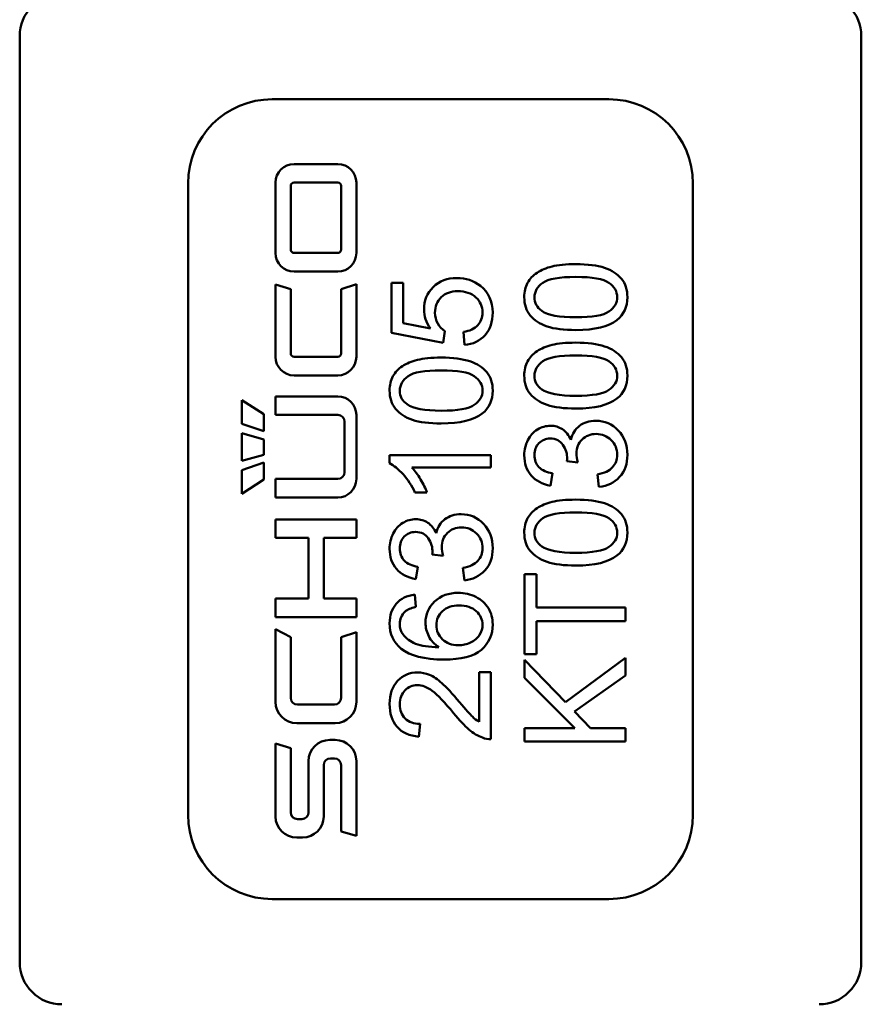
# Model space of a CAD drawing. Units: millimetres. Extents: x 2450 to 23610, y -352 to 2500.
# Drawn here: x 2946 to 2951, y 71 to 77 of the extents above; entities that cross this region are included whole.
import ezdxf

# ---------------------------------------------------------------- set-up
doc = ezdxf.new("R2010")
doc.units = ezdxf.units.MM
doc.layers.add('S13_Zubehör_Kontur', color=32, linetype='Continuous', lineweight=50)
doc.layers.add('S23_Konstruktion_025', color=5, linetype='Continuous', lineweight=25)

# ---------------------------------------------------------------- blocks, each defined once
blk = doc.blocks.new('263105_s')
at = {"layer": 'S13_Zubehör_Kontur'}
for p, q in [((-4.999999999999773, 0.500000000001819), (-4.999999999999773, 11.50000000000091)), ((5.000000000000227, 0.500000000001819), (5.000000000000227, 11.50000000000091)), ((1.999999999999318, 10.74999999999818), (-2.000000000000227, 10.74999999999818)), ((-1.220000000000482, 9.980000000000473), (-1.740000000000919, 9.980000000000473)), ((-3.000000000000682, 9.74999999999909), (-3.000000000000682, 2.249999999999091)), ((-1.960000000000264, 9.760000000001128), (-1.960000000000264, 8.924000000001797)), ((-1.779999999999973, 8.964000000000851), (-1.779999999999973, 9.720000000002074)), ((-1.740000000000919, 9.760000000001128), (-1.220000000000482, 9.760000000001128)), ((-1.180000000000518, 9.720000000002074), (-1.180000000000518, 8.964000000000851)), ((-1.000000000000227, 8.924000000001797), (-1.000000000000227, 9.760000000001128)), ((2.999999999999773, 2.249999999999091), (2.999999999999773, 9.74999999999909)), ((-1.220000000000482, 8.924000000001797), (-1.740000000000919, 8.924000000001797)), ((-1.740000000000919, 8.703999999997905), (-1.220000000000482, 8.703999999997905)), ((-1.779999999999973, 8.494000000000597), (-1.960000000000264, 8.550000000000182)), ((-1.960000000000264, 8.550000000000182), (-1.960000000000264, 7.690000000002328)), ((-1.000000000000227, 8.553999999999178), (-1.180000000000518, 8.494000000000597)), ((-1.000000000000227, 7.690000000002328), (-1.000000000000227, 8.553999999999178)), ((-0.4428376436237613, 8.570395469664618), (-0.5836289405826847, 8.570395469664618)), ((-0.5836289405826847, 8.570395469664618), (-0.5836289405826847, 7.973669624329887)), ((-0.4428376436237613, 8.091541481016975), (-0.4428376436237613, 8.570395469664618)), ((-1.779999999999973, 7.730000000001382), (-1.779999999999973, 8.494000000000597)), ((-1.180000000000518, 8.494000000000597), (-1.180000000000518, 7.730000000001382)), ((-0.1203274011616031, 8.026876068115598), (-0.4428376436237613, 8.091541481016975)), ((-0.5836289405826847, 7.973669624329887), (0.03274215459782681, 7.857435131072634)), ((0.03274215459782681, 7.857435131072634), (0.050750327110336, 7.995771026612601)), ((0.2725784540177756, 7.985947990418936), (0.2856753230096274, 7.831241607664197)), ((-1.220000000000482, 7.690000000002328), (-1.740000000000919, 7.690000000002328)), ((-1.740000000000919, 7.469999999998436), (-1.220000000000482, 7.469999999998436)), ((-2.3599999999999, 7.175000000002001), (-2.3599999999999, 6.894999999999527)), ((-2.100000000000136, 7.008333333333212), (-2.3599999999999, 7.175000000002001)), ((-1.220000000000482, 7.220000000002074), (-1.960000000000264, 7.220000000002074)), ((-1.960000000000264, 7.220000000002074), (-1.960000000000264, 6.999999999998181)), ((-2.100000000000136, 6.808333333333394), (-2.100000000000136, 7.008333333333212)), ((-1.960000000000264, 6.999999999998181), (-1.220000000000482, 6.999999999998181)), ((-1.1400000000001, 6.920000000000073), (-1.1400000000001, 6.320000000000618)), ((-1.000000000000227, 6.239999999997963), (-1.000000000000227, 6.999999999998181)), ((-2.3599999999999, 6.894999999999527), (-2.100000000000136, 6.808333333333394)), ((-2.100000000000136, 6.709000000000742), (-2.3599999999999, 6.784999999999854)), ((-2.3599999999999, 6.784999999999854), (-2.3599999999999, 6.455000000000837)), ((-2.100000000000136, 6.525000000001455), (-2.100000000000136, 6.709000000000742)), ((-2.3599999999999, 6.455000000000837), (-2.100000000000136, 6.525000000001455)), ((-2.100000000000136, 6.43500000000131), (-2.3599999999999, 6.345000000001164)), ((-2.100000000000136, 6.235000000001492), (-2.100000000000136, 6.43500000000131)), ((0.5999999999996817, 6.521555137633186), (-0.6049113750461856, 6.521555137633186)), ((-0.6049113750461856, 6.521555137633186), (-0.6049113750461856, 6.42660293578956)), ((0.5999999999996817, 6.374215602872937), (0.5999999999996817, 6.521555137633186)), ((1.504229187965166, 6.47557983398201), (1.502592110633714, 6.451841640473504)), ((1.502592110633714, 6.451841640473504), (1.631923615931328, 6.435470581054688)), ((-2.3599999999999, 6.345000000001164), (-2.3599999999999, 6.06499999999869)), ((-0.3388813018807468, 6.374215602872937), (0.5999999999996817, 6.374215602872937)), ((-2.3599999999999, 6.06499999999869), (-2.100000000000136, 6.235000000001492)), ((-1.220000000000482, 6.239999999997963), (-1.960000000000264, 6.239999999997963)), ((-1.960000000000264, 6.239999999997963), (-1.960000000000264, 6.019999999998618)), ((1.30613918304357, 6.159617900848389), (1.332332849502791, 6.306957721708386)), ((1.863574349879627, 6.292223739624205), (1.883219635486739, 6.14488391875966)), ((-1.960000000000264, 6.019999999998618), (-1.220000000000482, 6.019999999998618)), ((-0.3036834955216818, 6.07953624725269), (-0.1612551212313065, 6.07953624725269)), ((-1.000000000000227, 5.760000000000218), (-1.960000000000264, 5.760000000000218)), ((-1.960000000000264, 5.760000000000218), (-1.960000000000264, 5.540000000000873)), ((-1.000000000000227, 5.540000000000873), (-1.000000000000227, 5.760000000000218)), ((-1.960000000000264, 5.540000000000873), (-1.568000000000893, 5.540000000000873)), ((-1.568000000000893, 5.540000000000873), (-1.568000000000893, 4.819999999999709)), ((-1.388000000000602, 4.819999999999709), (-1.388000000000602, 5.540000000000873)), ((-1.388000000000602, 5.540000000000873), (-1.000000000000227, 5.540000000000873)), ((-0.09577081203474336, 5.365757226945789), (-0.09740788936710487, 5.342019033432734)), ((-0.09740788936710487, 5.342019033432734), (0.03192361593187343, 5.325647974013918)), ((-0.2938608169563395, 5.04979529380762), (-0.2676671504980277, 5.197135114667617)), ((0.2635743498797183, 5.182401132583436), (0.2832196354859207, 5.035061454773313)), ((1.141609835624649, 5.108594799039565), (1.000000000000227, 5.108594799039565)), ((1.000000000000227, 5.108594799039565), (1.000000000000227, 4.157435202600936)), ((1.141609835624649, 4.711596250535877), (1.141609835624649, 5.108594799039565)), ((-1.568000000000893, 4.819999999999709), (-1.960000000000264, 4.819999999999709)), ((-1.960000000000264, 4.819999999999709), (-1.960000000000264, 4.600000000000364)), ((-1.000000000000227, 4.819999999999709), (-1.388000000000602, 4.819999999999709)), ((-1.000000000000227, 4.600000000000364), (-1.000000000000227, 4.819999999999709)), ((-0.2946794271472299, 4.719918203354609), (-0.3061391830440243, 4.866439342499689)), ((2.199999999999136, 4.711596250535877), (1.141609835624649, 4.711596250535877)), ((2.199999999999136, 4.552796745301748), (2.199999999999136, 4.711596250535877)), ((-1.960000000000264, 4.600000000000364), (-1.000000000000227, 4.600000000000364)), ((-1.779999999999973, 4.360000000001492), (-1.960000000000264, 4.456000000000131)), ((-1.960000000000264, 4.456000000000131), (-1.960000000000264, 3.591999999998734)), ((1.141609835624649, 4.157435202600936), (1.141609835624649, 4.552796745301748)), ((1.141609835624649, 4.552796745301748), (2.199999999999136, 4.552796745301748)), ((-1.779999999999973, 3.640000000000327), (-1.779999999999973, 4.360000000001492)), ((-1.000000000000227, 4.420000000000073), (-1.180000000000518, 4.360000000001492)), ((-1.180000000000518, 4.360000000001492), (-1.180000000000518, 3.640000000000327)), ((-1.000000000000227, 3.591999999998734), (-1.000000000000227, 4.420000000000073)), ((1.000000000000227, 4.157435202600936), (1.141609835624649, 4.157435202600936)), ((2.199999999999136, 4.114870405196598), (1.486220979691325, 3.589358782769523)), ((2.199999999999136, 3.90532057285327), (2.199999999999136, 4.114870405196598)), ((1.486220979691325, 3.589358782769523), (1.000000000000227, 4.092769432068053)), ((1.000000000000227, 4.092769432068053), (1.000000000000227, 3.87748975753766)), ((0.4583901733155926, 3.943929028509956), (0.4583901733155926, 3.355388820173175)), ((0.5999999999996817, 3.943929028509956), (0.4583901733155926, 3.943929028509956)), ((0.5999999999996817, 3.150750340519153), (0.5999999999996817, 3.943929028509956)), ((1.000000000000227, 3.87748975753766), (1.595088696479934, 3.281582540275849)), ((1.592633008956682, 3.47803548574575), (2.199999999999136, 3.90532057285327)), ((-1.2600000000009, 3.560000000002219), (-1.7000000000005, 3.560000000002219)), ((1.784174633026169, 3.281582540275849), (1.592633008956682, 3.47803548574575)), ((-1.707999999999856, 3.339999999998327), (-1.252000000000635, 3.339999999998327)), ((-0.2578444719313211, 3.17858116924981), (-0.2422919511798227, 3.330013638733362)), ((1.595088696479934, 3.281582540275849), (0.9999999999993179, 3.281582540275849)), ((0.9999999999993179, 3.281582540275849), (0.9999999999993179, 3.122783079743385)), ((2.199999999999136, 3.281582540275849), (1.784174633026169, 3.281582540275849)), ((2.199999999999136, 3.122783079743385), (2.199999999999136, 3.281582540275849)), ((-1.960000000000264, 3.096000000000458), (-1.960000000000264, 2.231999999999061)), ((-1.779999999999973, 3.043999999999869), (-1.960000000000264, 3.096000000000458)), ((-1.779999999999973, 2.280000000000655), (-1.779999999999973, 3.043999999999869)), ((-1.252000000000635, 3.139999999998508), (-1.316000000000486, 3.139999999998508)), ((0.9999999999993179, 3.122783079743385), (2.199999999999136, 3.122783079743385)), ((-1.568000000000893, 2.887999999998101), (-1.568000000000893, 2.280000000000655)), ((-1.388000000000602, 2.231999999999061), (-1.388000000000602, 2.840000000001055)), ((-1.30800000000022, 2.919999999999163), (-1.2600000000009, 2.919999999999163)), ((-1.180000000000518, 2.840000000001055), (-1.180000000000518, 2.05199999999877)), ((-1.000000000000227, 1.999999999998181), (-1.000000000000227, 2.887999999998101)), ((-1.647999999999911, 2.199999999997999), (-1.7000000000005, 2.199999999997999)), ((-1.180000000000518, 2.05199999999877), (-1.000000000000227, 1.999999999998181)), ((-1.707999999999856, 1.979999999998654), (-1.639999999999645, 1.979999999998654)), ((-2.000000000000227, 1.25), (1.999999999999318, 1.25))]:
    blk.add_line(p, q, dxfattribs=at)
for centre, radius, start, end in [((-4.500000000000227, 11.50000000000091), 0.499999999999999, 89.99999394036448, 180), ((4.499999999999318, 11.50000000000091), 0.5000000000000013, 0, 90.00000605970067), ((-2.000000000000227, 9.74999999999909), 1, 90, 180), ((1.999999999999318, 9.74999999999909), 1.000000000000001, 0, 90), ((-1.740000000000919, 9.760000000001128), 0.2199999999999992, 90, 180), ((-1.220000000000482, 9.760000000001128), 0.2199999999999999, 0, 90), ((-1.740000000000919, 9.720000000002074), 0.0400000000000106, 90, 180), ((-1.220000000000482, 9.720000000002074), 0.04000000000000116, 0, 90), ((-1.740000000000919, 8.924000000001797), 0.2200000000000008, 180, 270), ((-1.740000000000919, 8.964000000000851), 0.04000000000001115, 180, 270), ((-1.220000000000482, 8.964000000000851), 0.04000000000000026, 270, 0), ((-1.220000000000482, 8.924000000001797), 0.2200000000000014, 270, 0), ((-1.740000000000919, 7.730000000001382), 0.04000000000000005, 180, 270), ((-1.220000000000482, 7.730000000001382), 0.04000000000000026, 270, 0), ((-1.740000000000919, 7.690000000002328), 0.2200000000000003, 180, 270), ((-1.220000000000482, 7.690000000002328), 0.2200000000000003, 270, 0), ((-1.220000000000482, 6.999999999998181), 0.2200000000000005, 0, 90), ((-1.220000000000482, 6.920000000000073), 0.08000000000000068, 0, 90), ((-1.220000000000482, 6.320000000000618), 0.08000000000000046, 270, 0), ((-1.220000000000482, 6.239999999997963), 0.2200000000000003, 270, 0), ((-1.7000000000005, 3.640000000000327), 0.0800000000000002, 180, 270), ((-1.2600000000009, 3.640000000000327), 0.0799999999999999, 270, 0), ((-1.707999999999856, 3.591999999998734), 0.2520000000000001, 180, 270), ((-1.252000000000635, 3.591999999998734), 0.252, 270, 0), ((-1.316000000000486, 2.887999999998101), 0.252, 90, 180), ((-1.252000000000635, 2.887999999998101), 0.2520000000000001, 0, 90), ((-1.30800000000022, 2.840000000001055), 0.07999999999999996, 90, 180), ((-1.2600000000009, 2.840000000001055), 0.07999999999999999, 0, 90), ((-2.000000000000227, 2.249999999999091), 1, 180, 270), ((-1.707999999999856, 2.231999999999061), 0.2519999999999999, 180, 270), ((-1.7000000000005, 2.280000000000655), 0.08000000000000024, 180, 270), ((-1.647999999999911, 2.280000000000655), 0.08000000000000024, 270, 0), ((-1.639999999999645, 2.231999999999061), 0.2519999999999999, 270, 0), ((1.999999999999318, 2.249999999999091), 0.9999999999999991, 270, 0), ((-4.500000000000227, 0.500000000001819), 0.5000000000000002, 180, 270.0000072407134), ((4.499999999999318, 0.500000000001819), 0.5, 269.999992818562, 0)]:
    blk.add_arc(centre, radius, start, end, dxfattribs=at)
for centre, major_axis, ratio, start_param, end_param in [((-7.122591358389627, 3.897171369863827), (-9.254760070779223, -4.712827054908184), 0.1425904989649097, 3.280797320863594, 3.414611407611139), ((26.28240020667704, -11.91098206234892), (-25.23938175893725, 20.5085222121179), 0.1130685131077316, 6.199547165019466, 6.245989643556122), ((60.76533620549094, -97.42612884415308), (60.77620990803938, -106.0027524390868), 0.05371185369549537, 3.110806932425036, 3.155993765776291), ((-2.941066984383042, 1.516999634628519), (-3.331767551615629, -7.067839765002425), 0.2317088330350173, 3.087053815604961, 3.25038921254435), ((12.75288599858982, 4.411779135108191), (-11.62535593416147, 4.050345769397791), 0.1218821296198503, 6.196049847085449, 6.325624497134665), ((9.960752084491787, 5.553533536204668), (-8.79021006620909, 2.961561321608946), 0.09881134688585548, 5.997900497212598, 6.210938114990024), ((-4.404733547122532, 6.379181467797025), (-6.450309920111923, -2.135586786972316), 0.1149563737236726, 3.227040027081057, 3.475787369731516), ((-0.9708277034940238, 7.478009702632335), (-3.061389664560049, -0.9794399320417676), 0.2365688522060513, 3.066052399960185, 3.319688774887406), ((10.08876072992985, 3.875269333517281), (-10.25361678446021, 4.531000739814764), 0.1754719185011143, 6.214801089708343, 6.360570856889238), ((67.50609689265161, -83.81956597628601), (-67.47332144524508, 92.24001825767202), 0.04505392520812597, 6.250240411452737, 6.289583882803246), ((-4.158027501490551, 2.190711887643374), (4.555319263702336, 6.224390980688539), 0.1827588878744805, 6.263036788794135, 6.416148245785039), ((-14.12283967201461, -0.1095221048526582), (-14.69132465009896, -8.535019707152323), 0.144923281631831, 3.057596927350705, 3.198176645022369), ((-4.804700971016018, 6.092488893978953), (-5.285789266924509, -2.218627626278034), 0.1980377373040235, 3.058662026137126, 3.232597110243209), ((4.352674308102223, 10.43305479636365), (-3.303326538106759, -2.228619754642573), 0.2697536641689289, 6.103163181183465, 6.308653442606131), ((28.79248181941534, 21.90528235514284), (-27.65645907482804, -13.59339934379264), 0.07536824570551919, 6.246158087317029, 6.325066439969545), ((-19.99088103810868, 16.16824070992243), (-22.07941811772915, 7.832826507553769), 0.0880985420584769, 3.078891471935126, 3.172835795260498), ((0.466328402454792, 8.341435196026396), (-0.5068306760414317, -0.2410380396070262), 0.6682847607364079, 5.975426925372254, 6.32724033674584), ((-2.578019434560929, 9.555218629894625), (-3.05647719500997, 1.436636071670399), 0.248987131664274, 3.066208400986309, 3.258093652062004), ((1.5026753854238, 10.21011816169084), (1.457213446769121, 2.210968538885429), 0.2886183897494747, 2.993087001347839, 3.149803146725931), ((-6.925769243932564, 13.58633076717615), (-7.379670173077494, 5.507512836101353), 0.1425784851011415, 3.001845566482945, 3.128329817384067), ((-7.12259132500435, 2.964838395110746), (-9.254760037404917, -4.712827037089474), 0.1425904992207588, 3.280797321129469, 3.414611408122317), ((26.52090477638126, -13.03756024226368), (-25.47787828021148, 20.70277548237637), 0.1125351507651556, 6.199941761269857, 6.246166554521558), ((24.89058587646036, -13.19014103528298), (-25.44756094786227, 20.67786455879314), 0.1126022474503215, 6.199891227256254, 6.246143689650714), ((-8.735555574425916, 2.780395611858694), (-9.267720426345152, -4.719785470057735), 0.1424920276199436, 3.280693576374292, 3.414412369381317), ((12.77215190798665, 3.472657897819772), (-11.64462148199269, 4.057135189176312), 0.1217810034894355, 6.196122860087151, 6.325590132947535), ((9.957737544551719, 4.622245002989075), (-8.787196069987994, 2.96051612971811), 0.09882856697959122, 5.997850720528348, 6.210925107555745), ((-4.403123553927117, 5.447402477671858), (-6.448700475124051, -2.135032046461448), 0.1149710379646077, 3.227051419012032, 3.475830074744695), ((-0.9721609568416625, 6.545228021878756), (-3.062722524971896, -0.9798899831092317), 0.2365169092029247, 3.066067107074517, 3.319647958063183), ((8.357737545114787, 4.44475524525933), (-8.787196070550092, 2.960516129909256), 0.09882856697625289, 5.997850720537688, 6.210925107558197), ((-6.003123557403569, 5.269912718878004), (-6.448700478602269, -2.135032047720646), 0.1149710379359125, 3.227051418988641, 3.475830074651298), ((11.17215190922821, 3.295168139858106), (-11.64462148323499, 4.057135189603586), 0.1217810034827695, 6.196122860091418, 6.325590132945131), ((-2.572160955431855, 6.367738264862965), (-3.062722523563176, -0.9798899825805958), 0.2365169092578761, 3.0660671070632, 3.319647958110949), ((4.352643986710746, 9.500709691957127), (-3.303296030872025, -2.228607810084009), 0.2697543401931101, 6.103162057130191, 6.308653350885195), ((28.77997487971584, 20.9665982493525), (-27.64395263118496, -13.58704698033657), 0.07538545158682645, 6.246150201267889, 6.325076433990848), ((-19.97634054630339, 15.23063014862691), (-22.06487796584161, 7.82754776819437), 0.08812753882254544, 3.078870246170523, 3.172845590849821), ((2.752674307540701, 9.323232046077464), (-3.303326537540312, -2.228619754452114), 0.2697536641815844, 6.103163181159918, 6.308653442599908), ((27.17997515092179, 20.78910862450903), (-27.64395290239328, -13.58704711302657), 0.07538545121678879, 6.246150201451194, 6.325076433787527), ((-21.57634046792396, 15.05314036279833), (-22.06487788746346, 7.82754773990053), 0.08812753897943125, 3.078870246057119, 3.172845590903379), ((4.461537984572033, 2.745941209460398), (2.796952238705025, -4.134581413574435), 0.2309906169963058, 2.986586388359489, 3.154613644565727), ((-0.9564918916146326, -0.1307724022162802), (-2.944217457580684, -7.034055342621144), 0.2111283418056482, 3.049178055975625, 3.229735068617084), ((9.116479797072543, -2.387302791552429), (8.005268789353076, -9.1846846165539), 0.1544910086032756, 3.114638372256524, 3.20452612834449), ((5.358165908399997, -16.38458353632268), (4.101288814449656, -23.25199403839521), 0.1096639698892753, 3.122252071436906, 3.184042546507089), ((1.04286574300454, 6.115505198914434), (-0.3875189057544589, -0.7252835194986462), 0.5386508069428254, 2.750409814524595, 3.093904560109696), ((3.020666067116281, 5.526486832005503), (-1.400507420835563, 1.316241825560762), 0.3674857691513785, 6.221944936058984, 6.493330149573841), ((5.775112661823414, 4.382183479889136), (-4.131096555131403, 2.275798583461071), 0.21345456628583, 6.221451657525757, 6.400238380852297), ((0.7302682724241549, 4.167463292729735), (1.229633803050954, 2.583024455142779), 0.2862049209014803, 6.183308876870779, 6.418602235694089), ((-1.186186923472405, 5.124290415920768), (-3.263476064217263, -1.507992898864371), 0.2518734211763682, 3.025729940958561, 3.235217294575868), ((2.709095393826146, 5.674343592141668), (-1.564484623194347, 0.9584197061848657), 0.3123071497768068, 6.212024723803746, 6.472223659602912), ((7.561737320485236, 9.966537276569397), (-6.522021781121528, -3.630410733279799), 0.2105185812121338, 6.166533288576325, 6.324593489333174), ((2.626443728685217, 7.270291919486226), (-1.483492350299733, -0.8535627768840353), 0.3313298200383341, 6.094808401576286, 6.362581775290471), ((2.266261955097661, 5.624731226899712), (-0.6278120866167297, 0.9779866466270812), 0.1749498951012374, 0.2660612286286375, 0.4908589647979555), ((79.89044462083507, 67.66653898357254), (-78.73198257954692, -61.27260829174848), 0.04290975476010851, 0.004151420033094766, 0.04098960455866241), ((-5.505430757282056, 10.20805597840626), (-7.574695997608598, 3.79372433386777), 0.1365542027520494, 2.966700652030628, 3.104039289297367), ((4.787259390999452, 9.868764252970323), (-3.694975045182634, -3.603248128931892), 0.2499888956228126, 6.265513845704163, 6.458569394513236), ((-2.564301643358021, 13.25012734179927), (4.622728718008188, -7.046184698215432), 0.2018550287965059, 6.177827370667773, 6.336263098825447), ((26.49058707620384, -14.87731795635591), (-25.44756214757284, 20.67786553843711), 0.1126022447893818, 6.199891229237694, 6.246143690538966), ((-7.135555532494209, 1.093219692730599), (-9.26772038443667, -4.719785447699347), 0.142492027942272, 3.280693576711951, 3.414412370023999), ((3.758165834233523, -17.49440586172477), (4.101288740290831, -23.25199361370182), 0.1096639708900205, 3.122252071256938, 3.184042546892128), ((1.421208571450961, 4.416198979352885), (-1.401053411573142, 1.316703328379772), 0.3674184106241987, 6.221949433980291, 6.493283984113257), ((2.862204825398976, 1.635096162200171), (2.797617798386276, -4.135604746522382), 0.2309623327335902, 2.986606521875026, 3.154613483203329), ((-2.555912180772566, -1.239308739772241), (-2.943635659166822, -7.032769952067952), 0.2111479730982231, 3.049168189736438, 3.229741918276812), ((12.77215190861511, 1.607992198597458), (-11.64462148262096, 4.0571351893968), 0.1217810034861445, 6.196122860089533, 6.325590132946421), ((9.957737544678139, 2.757579303939565), (-8.787196070113298, 2.960516129761682), 0.09882856697888413, 5.99785072053049, 6.210925107556103), ((-4.403123554039894, 3.582736778626895), (-6.448700475236722, -2.135032046501178), 0.1149710379636321, 3.227051419011071, 3.475830074741407), ((-0.9721609568862277, 4.680562322856531), (-3.062722525015823, -0.9798899831238187), 0.2365169092012229, 3.066067107074989, 3.319647958062072), ((7.545519086312424, -3.530044562789044), (8.034313196267338, -9.217599234002666), 0.1542134678388066, 3.114683281826207, 3.204409615650731), ((-0.557135258909284, 5.005672420635165), (-0.387519621974979, -0.7252937646158746), 0.5386439090934124, 2.750409143420471, 3.093903679288168), ((-0.8695059602939637, 3.058066715162568), (1.229405912346859, 2.582599405304072), 0.2862294882158015, 6.183297797069113, 6.418610940461813), ((1.109191521527691, 4.564475353223315), (-1.56458139840674, 0.958464107876972), 0.3122986585181111, 6.212024390204512, 6.472215774752552), ((4.174557421298459, 3.272628862592683), (-4.130540585775373, 2.275532030053173), 0.2134679960957542, 6.221449111006585, 6.400247703450251), ((-2.785771738678022, 4.01466461192831), (-3.263061029799437, -1.507795639941453), 0.2518895453382282, 3.025723007658478, 3.235223647113009), ((4.352659148433986, 7.636050049514779), (-3.303311285519816, -2.228613782997559), 0.2697540021410591, 6.103162619189686, 6.308653396745212), ((28.77518296149333, 19.09960527591556), (-27.63916065928743, -13.5847198045303), 0.07539193939517824, 6.246146940375709, 6.325080027021498), ((-19.97634054403193, 13.36596444881343), (-22.06487796357035, 7.827547767383717), 0.08812753882708568, 3.078870246167156, 3.17284559085139), ((5.960724406792224, 8.8561776149445), (-6.521008378926222, -3.629874679427973), 0.2105345238281669, 6.166523641046839, 6.324596025215843), ((1.026556372455843, 6.160528239439373), (-1.483605305668276, -0.8536211454208718), 0.3313177154915615, 6.094816549295128, 6.362580054742385), ((0.6662619527116931, 4.514908623164956), (-0.6278120842319841, 0.9779866433153352), 0.17494989536316, 0.2660612291134035, 0.4908589657000721), ((77.02423272050987, 65.57039121573416), (-77.46577142744, -60.28628215338136), 0.04325911948957643, 0.004185538078576911, 0.04132372023874176), ((-7.103398618762412, 9.097165987319386), (-7.572664026019431, 3.792656486587566), 0.1365721848071947, 2.966676213114949, 3.104033572071817), ((3.186281359140821, 8.758005046921426), (-3.69399653251632, -3.602312075756101), 0.2500221960895999, 6.265510997986637, 6.458591876165246), ((-4.165286235756639, 12.1418315696983), (4.623713004060166, -7.047711825165749), 0.2018329983744242, 6.177838867757987, 6.336257692499726), ((5.523618685209613, -4.288795833539552), (5.530544906246707, -9.120671625985738), 0.1827762171858722, 3.031211453178418, 3.181877199837206), ((-0.8143579904310627, 1.473608069733018), (-1.179620939012812, -3.388592346888546), 0.3532230756647303, 3.094117649898129, 3.26394060375245), ((23.33654708789823, -9.982912203894557), (-23.89220190005841, 14.69903612106437), 0.1044263269173187, 6.265758464441245, 6.347342789066666), ((0.7741831828050181, 4.311126309258725), (-1.220794986322521, 0.3102947984605294), 0.2447909973248545, 5.83760735861735, 6.12838598346872), ((12.40793639067874, -0.2494978431504933), (-12.56371688180179, 4.907563490467932), 0.1538418100346435, 6.211584191391823, 6.343206418157382), ((4.152458595188136, -0.3191022553428411), (-4.118656148537865, 4.998724709207187), 0.1845919142962621, 6.132249333436365, 6.294372088239111), ((-7.062767627896619, -4.639985477660048), (7.477856615607037, 9.317452157009118), 0.1412060238588456, 6.276286344634429, 6.396031473150329), ((3.875385993966347, 2.709003698106244), (-4.343085399253338, 1.888628314370304), 0.1979804331783147, 6.198222615474918, 6.369067308334256), ((4.847265305294286, 2.371088603609678), (-4.875693071097933, 2.228532364027577), 0.1977068577735848, 6.201550018620459, 6.373308111406515), ((1.98817278261572, 4.919637678404797), (-2.15897208240255, -0.4596639884985462), 0.3956241871612471, 6.199151775086952, 6.389480253705186), ((6.617523653682156, 7.160870954036), (-6.648565997860181, -2.74755104947244), 0.1744372044430733, 6.211221508441152, 6.358158719508245), ((-3.13481575538276, 5.31834960953438), (-3.628124822377202, 0.8608298592697599), 0.2426681112316889, 3.058564864376002, 3.19910396122609), ((-7.692550398025787, 8.576404331289268), (-8.270993098842773, 4.249055733830904), 0.1964654820622583, 3.061811806011941, 3.242181990960616), ((31.42993355518479, 27.20872218779823), (-31.87719279910259, -22.81178207289413), 0.08551855101407504, 0.001363396460613231, 0.0537541342808936), ((2.65874083038193, 8.196159776144668), (2.602139682955188, 3.888826198679791), 0.221632084265946, 3.100690150785081, 3.288819322707359), ((21.17789688335984, 14.64161523430084), (-21.58004508562455, -10.26914282557772), 0.0761420844561899, 0.06921455737366244, 0.1559474212989391), ((0.1016388600194205, 5.032702329695894), (-0.1983241145091777, 0.7565643002081979), 0.6628418165707832, 2.969555982497419, 3.258202111025453), ((3.562809879380211, -4.790973702328301), (3.972135313534741, -8.704787708339591), 0.1774104883209532, 3.06081369077401, 3.212805617204017), ((-0.3698797089543859, 2.559369663546022), (-0.1316972054950892, -1.381327957192949), 0.5040821140120014, 2.983327258207824, 3.189615491618065), ((0.2126844460783559, 2.036468300753768), (0.4942579090421669, -1.892929646377036), 0.311531553551906, 2.701766906963162, 2.90573315499044), ((4.471854257166115, -0.07759754243943462), (-5.001497535542057, 3.895410369060413), 0.2235862532815815, 6.261049855200941, 6.455595784493508), ((3.012395992560641, -4.318784361616054), (-3.365886703648954, 8.094615093417604), 0.1466144954375758, 6.222295336225985, 6.347052736202433), ((0.0433657353325998, 2.002407324931482), (-0.3568001662564402, 1.78468497154656), 0.3251695189032026, 5.94007800618148, 6.218264615185167), ((1.147637433180307, 2.032908877782575), (1.227874668774124, -1.834627443086916), 0.0787034734209218, 2.527268780717071, 2.843034351141412), ((1.463765519937397, 0.8051359654891712), (-1.659562108929015, 2.949485112609822), 0.09749824211880746, 5.772711136633476, 6.070036180791902), ((5.582847889518462, 8.1760318591123), (-6.107957836505931, -4.869525319761076), 0.2034209295171775, 6.122407701921457, 6.292238541474251), ((1.891869889782583, 6.390060506924783), (2.290037555005541, 3.013661760685431), 0.2317787712808874, 3.109982766975921, 3.315933157403688), ((0.5828782434880395, 3.685788783473981), (-0.2457842636832715, 0.3432949473471167), 0.785194818996306, 1.8085245183452, 2.054024897076498), ((9.966369638926835, 14.60863062623594), (-10.45904088837977, -11.33705078382473), 0.140952325820189, 6.267887622973718, 6.391789168333109), ((0.4630945022838659, 9.159986351270163), (0.1722350945670509, -6.01683592083403), 0.2361745233885298, 6.075109378429461, 6.186557603132145), ((0.6321675247784242, 4.053036560836517), (-0.06082411870252673, -0.9019913724567544), 0.5266505963647149, 6.125341967976884, 6.343315445523428)]:
    blk.add_ellipse(centre, major_axis=major_axis, ratio=ratio, start_param=start_param, end_param=end_param, dxfattribs=at)
for points in [[(1.60818552970909, 8.79126892090062), (1.489495205878711, 8.79126892090062), (1.395361542701039, 8.782264709471747), (1.324965791962995, 8.764256546565775)], [(1.146707947874575, 8.689478579541174), (1.097407889366195, 8.65784454345976), (1.060573005676133, 8.61773529052789), (1.034550216009166, 8.56934909604297)], [(2.150068211307143, 8.617735290323253), (2.102592083812169, 8.67503414154362), (2.036289227008865, 8.718417549135665), (1.949400015015499, 8.747517128082109)], [(1.034550216009166, 8.56934909604297), (1.008185529708726, 8.520327186584836), (0.9950886249532687, 8.463847160338446), (0.9950886249532687, 8.400000000002365)], [(2.220463846623488, 8.400000000002365), (2.220463846623488, 8.487585067751752), (2.197544338461057, 8.560436439516707), (2.150068211307143, 8.617735290323253)], [(-0.06548430919679049, 8.214324569704331), (-0.06548430919679049, 8.290450096129462), (-0.04092772006947598, 8.351841926574707), (0.007565822876358652, 8.399112912708006)], [(2.096281320541721, 8.127119867973306), (2.179536153376148, 8.192905998231254), (2.220463846623488, 8.283765220640817), (2.220463846623488, 8.400000000002365)], [(-0.1956343889239633, 8.253614997866862), (-0.1956343889239633, 8.174215316772461), (-0.1702591896057584, 8.098908615112123), (-0.1203274011616031, 8.026876068116508)], [(0.5290146274921881, 7.948909847392315), (0.5901773538437283, 8.017871856692182), (0.620463846624034, 8.107094001771657), (0.620463846624034, 8.216780471803759)], [(1.60818552970909, 8.160163879393622), (1.411732602118946, 8.160163879393622), (1.27667121887157, 8.185538864137015), (1.203169443613433, 8.236530576715268)], [(2.001910093727247, 8.22892207971654), (1.936425650119645, 8.183082962037588), (1.805457031726974, 8.160163879393622), (1.60818552970909, 8.160163879393622)], [(1.065728260082551, 8.182465967061944), (1.112960410117694, 8.12496585846111), (1.179263329505602, 8.081582450869064), (1.266030005339189, 8.052114497587354)], [(1.60818552970909, 8.008731079104109), (1.834106421471233, 8.008731079104109), (1.996180081366902, 8.048022079470684), (2.096281320541721, 8.127119867973306)], [(1.266030005339189, 8.052114497587354), (1.352796745300338, 8.022646522523246), (1.466575694083758, 8.008731079104109), (1.60818552970909, 8.008731079104109)], [(0.2856753230096274, 7.831241607665106), (0.3871759951109652, 7.841064071654728), (0.4682128250590267, 7.880354785921554), (0.5290146274921881, 7.948909847392315)], [(1.60818552970909, 7.858935928344181), (1.489495205878711, 7.858935928344181), (1.395361542701039, 7.849931716919855), (1.324965929350356, 7.831923589156759)], [(1.146708013837042, 7.757145772908189), (1.097407889366195, 7.72551155090332), (1.060573005676133, 7.685402584075746), (1.034550096437897, 7.637016167260299)], [(2.150068141028214, 7.685402525640711), (2.102592083812169, 7.74270114898718), (2.036289227008865, 7.786084556579226), (1.949400015015499, 7.815184135530217)], [(0.008185529708271133, 7.681446170809977), (-0.1105047941211978, 7.681446170809977), (-0.2046384572984152, 7.672441959381104), (-0.2750341393436884, 7.65443381404657)], [(0.5500681410273955, 7.50791276810196), (0.5025920838113507, 7.565211391448429), (0.4362892270080465, 7.608594799045022), (0.3494000570597109, 7.63769450716245)], [(1.034550096437897, 7.637016167260299), (1.008185529708726, 7.587994480132693), (0.9950886249532687, 7.53151445389085), (0.9950886249532687, 7.467667007445925)], [(2.220463846623488, 7.467667007445925), (2.220463846623488, 7.555252361299608), (2.197544338461057, 7.628103733064563), (2.150068141028214, 7.685402525640711)], [(-0.453291986162867, 7.579656015369437), (-0.5025921106346232, 7.548021793364569), (-0.5394269943233212, 7.507912826536995), (-0.5654499035629215, 7.459526409721548)], [(0.620463846624034, 7.290177249907174), (0.620463846624034, 7.377762603760857), (0.5975443384602386, 7.450613975525812), (0.5500681410273955, 7.50791276810196)], [(-0.5654499035629215, 7.459526409721548), (-0.5918144702911832, 7.410504722593942), (-0.6049113750461856, 7.354024696352099), (-0.6049113750461856, 7.290177249907174)], [(2.096281320541721, 7.194786875416867), (2.179536153376148, 7.260573005674814), (2.220463846623488, 7.35143251419322), (2.220463846623488, 7.467667007445925)], [(0.4962813837357771, 7.017297037906246), (0.5795361533762389, 7.083083248140611), (0.620463846624034, 7.173942756654469), (0.620463846624034, 7.290177249907174)], [(1.60818552970909, 7.22783088684173), (1.411732602118946, 7.22783088684173), (1.27667121887157, 7.253205871585124), (1.203169519623088, 7.304197691993068)], [(2.001909959316208, 7.296589279177169), (1.936425650119645, 7.250750255585444), (1.805457031726974, 7.22783088684173), (1.60818552970909, 7.22783088684173)], [(1.065728329508829, 7.250133032540361), (1.112960410117694, 7.192633152008966), (1.179263329505602, 7.14924974441692), (1.266030005339189, 7.11978179113521)], [(1.60818552970909, 7.076398372651965), (1.834106421471233, 7.076398372651965), (1.996180081366902, 7.115689086914244), (2.096281320541721, 7.194786875416867)], [(-0.534271739917358, 7.072643216971301), (-0.4870395898817605, 7.015143108370467), (-0.4207366704938522, 6.971759986878169), (-0.3339699946616292, 6.942292033596459)], [(0.008185529708271133, 7.050341129302979), (-0.1882673978809635, 7.050341129302979), (-0.3233287811278842, 7.075716114046372), (-0.3968304803754563, 7.126707934458864)], [(0.4019099593153896, 7.119099521638418), (0.336425650119736, 7.073260498046693), (0.205457031726155, 7.050341129302979), (0.008185529708271133, 7.050341129302979)], [(0.008185529708271133, 6.898908615113214), (0.2341064214704147, 6.898908615113214), (0.3961800813669925, 6.938199043275745), (0.4962813837357771, 7.017297037906246)], [(1.266030005339189, 7.11978179113521), (1.352796745300338, 7.090313816071102), (1.466575694083758, 7.076398372651965), (1.60818552970909, 7.076398372651965)], [(-0.3339699946616292, 6.942292033596459), (-0.2472032546995706, 6.912824058532351), (-0.1334243059156961, 6.898908615113214), (0.008185529708271133, 6.898908615113214)], [(1.448567557334854, 6.830013656618576), (1.40600275993279, 6.857844543456849), (1.359345126151084, 6.871759986875986), (1.306957721709523, 6.871759986875986)], [(2.221282400935479, 6.526330089569456), (2.221282400935479, 6.642564868926456), (2.185266030206776, 6.739154148104717), (2.112210608611576, 6.815903388916013)], [(1.037818105320412, 6.701418187054514), (1.009822678566024, 6.645839023591179), (0.9950886249532687, 6.586084556580317), (0.9950886249532687, 6.520600318909601)], [(1.169852148666678, 6.665077391017803), (1.205456995963914, 6.701500797272274), (1.249658942223277, 6.720327472686222), (1.303683495522137, 6.720327472686222)], [(1.303683495522137, 6.720327472686222), (1.372442030906541, 6.720327472686222), (1.422373819350696, 6.69495220184308), (1.454928678712122, 6.644899181584151)], [(1.681855404376847, 6.708049106597173), (1.726057314872605, 6.75225105285881), (1.781718945502462, 6.774351882937481), (1.848840367794082, 6.774351882937481)], [(1.454928678712122, 6.644899181584151), (1.487858128547259, 6.5942702293396), (1.508509269110846, 6.537642506610609), (1.504229187965166, 6.47557983398292)], [(2.099317875503175, 6.527148628234499), (2.099317875503175, 6.468212699893229), (2.081309685111364, 6.419099521636781), (2.044474830318222, 6.378171949905663)], [(2.127374423228275, 6.263370504303566), (2.190177353843637, 6.333151531217482), (2.221282400935479, 6.420736598971416), (2.221282400935479, 6.526330089569456)], [(-0.6049113750461856, 6.42660293579047), (-0.5525238990787784, 6.40040941238658), (-0.4993178844449631, 6.357026004789986), (-0.4444506751813151, 6.295656030689315)], [(-0.2370773776408441, 6.234421627328629), (-0.270941305160477, 6.291541481019522), (-0.30450203418809, 6.33819904327629), (-0.3388813018807468, 6.374215602873846)], [(-0.4444506751813151, 6.295656030689315), (-0.3888130903249021, 6.233424377443043), (-0.3421555280690427, 6.161391544343132), (-0.3036834955216818, 6.0795362472536)], [(-0.1612551212313065, 6.0795362472536), (-0.177626180649213, 6.125375270845325), (-0.203001379967418, 6.176944065096905), (-0.2370773776408441, 6.234421627328629)], [(1.60818552970909, 5.994270229340145), (1.489495205878711, 5.994270229340145), (1.395361542701039, 5.985266017915819), (1.324965860656221, 5.967257872576738)], [(1.146708013837042, 5.892480073904153), (1.097407889366195, 5.860845851899285), (1.060573005676133, 5.820736598971962), (1.034550156500927, 5.772350435955559)], [(2.150068281586073, 5.820736656993176), (2.102592083812169, 5.878035449983145), (2.036289227008865, 5.92141885757519), (1.949400057059165, 5.950518565697166)], [(-0.1514323771436921, 5.720191006736059), (-0.1939972400666647, 5.748021793366206), (-0.2406548738483707, 5.761937236785343), (-0.2930422782899313, 5.761937236785343)], [(1.034550156500927, 5.772350435955559), (1.008185529708726, 5.723328781128657), (0.9950886249532687, 5.666848468782518), (0.9950886249532687, 5.60300130844189)], [(2.220463846623488, 5.60300130844189), (2.220463846623488, 5.690586662291025), (2.197544338461057, 5.763438034060528), (2.150068281586073, 5.820736656993176)], [(0.08185533285109159, 5.59822642803374), (0.1260573148726962, 5.642428302763619), (0.1817189455030075, 5.664529418946586), (0.2488403677932638, 5.664529418946586)], [(0.62128240093557, 5.416507482528687), (0.62128240093557, 5.532742118835813), (0.5852660302073218, 5.629331398009526), (0.5122106086116673, 5.706080638820822)], [(-0.5621819524924376, 5.591595466085892), (-0.5901773214338846, 5.536016273500536), (-0.6049113750461856, 5.476261949539548), (-0.6049113750461856, 5.410777568818958)], [(-0.4301477099159001, 5.555254785591387), (-0.3945430040355404, 5.591678047181631), (-0.3503410577775412, 5.610504722595579), (-0.296316504478682, 5.610504722595579)], [(-0.296316504478682, 5.610504722595579), (-0.2275579690933682, 5.610504722595579), (-0.177626180649213, 5.585129737856732), (-0.1450712555308655, 5.535076474257949)], [(-0.1450712555308655, 5.535076474257949), (-0.1121418714521951, 5.484447479248956), (-0.09149073088906334, 5.42781989956984), (-0.09577081203474336, 5.365757226946698)], [(2.096281320541721, 5.330121033362957), (2.179536153376148, 5.395907163620905), (2.220463846623488, 5.486766815184637), (2.220463846623488, 5.60300130844189)], [(0.4993178755046301, 5.41732602119373), (0.4993178755046301, 5.358390235902334), (0.4813096851105456, 5.309276914596012), (0.4444747591867326, 5.268349263829805)], [(0.527374494150763, 5.153547833011544), (0.5901773538437283, 5.223328781126838), (0.62128240093557, 5.310913991930647), (0.62128240093557, 5.416507482528687)], [(1.06572829479569, 5.385467304518897), (1.112960410117694, 5.327967309955056), (1.179263329505602, 5.284583902358463), (1.266030005339189, 5.255115949076753)], [(1.60818552970909, 5.36316504478782), (1.411732602118946, 5.36316504478782), (1.27667121887157, 5.388540315630962), (1.203169549021595, 5.43953203536239)], [(2.001909959316208, 5.431923580173134), (1.936425650119645, 5.386084556581409), (1.805457031726974, 5.36316504478782), (1.60818552970909, 5.36316504478782)], [(1.60818552970909, 5.21173267364793), (1.834106421471233, 5.21173267364793), (1.996180081366902, 5.251023244860335), (2.096281320541721, 5.330121033362957)], [(1.266030005339189, 5.255115949076753), (1.352796745300338, 5.225647974012645), (1.466575694083758, 5.21173267364793), (1.60818552970909, 5.21173267364793)], [(-0.3061391830440243, 4.866439342500598), (-0.3994543075566526, 4.854160976411549), (-0.4723056077966703, 4.81814455985932), (-0.5252786713842852, 4.757369297150035)], [(0.5687139299845967, 4.705074430795321), (0.5345156908026638, 4.761664390563055), (0.4854024589055825, 4.805866336824693), (0.4207367044321018, 4.838608452056178)], [(0.620463846624034, 4.51200551986949), (0.620463846624034, 4.584038209914979), (0.6032742155719006, 4.647885370255608), (0.5687139299845967, 4.705074430795321)], [(0.423987789166631, 4.669960261272536), (0.4747612595554074, 4.624965858462019), (0.4993178755046301, 4.57175984382593), (0.4993178755046301, 4.509549760819937)], [(-0.6049113750461856, 4.525920820238753), (-0.6049113750461856, 4.399045038222539), (-0.5590722799308878, 4.298362922669185), (-0.4674291902549612, 4.223831595851152)], [(-0.4445698618221741, 4.393244574608616), (-0.4706684589393717, 4.428513002395448), (-0.4837653636934647, 4.469440650942488), (-0.4837653636934647, 4.516916751864301)], [(-0.1393202799542905, 4.371947968212226), (-0.1129604101186032, 4.320463895797729), (-0.07285130023979036, 4.277080488205684), (-0.01882674694093112, 4.241882681845709)], [(0.4634865547416211, 4.387468945993533), (0.4387448787690573, 4.348294639586129), (0.4035470724104471, 4.318008136748176), (0.3569612789794974, 4.296570468260143)], [(-0.4674291902549612, 4.223831595851152), (-0.3618008136752451, 4.137926340104968), (-0.1931787014007114, 4.095361542705177), (0.038472032546224, 4.095361542705177)], [(0.038472032546224, 4.095361542705177), (0.2463847160336172, 4.095361542705177), (0.3953615248203732, 4.133833575247991), (0.4856044453174491, 4.211360438185693)], [(-0.4829468250284208, 3.564938616756081), (-0.4829468250284208, 3.632060039045427), (-0.4624829292299637, 3.686084592342013), (-0.4223738096891339, 3.727830806034035)], [(-0.4190995931628549, 3.394679391386489), (-0.4616643905649198, 3.437244188786281), (-0.4829468250284208, 3.493724429609756), (-0.4829468250284208, 3.564938616756081)], [(0.3787869332165883, 3.417383608458294), (0.3527967274183084, 3.442155528069634), (0.3020463824270792, 3.499454307558153), (0.2274914246493154, 3.587801937002041)], [(0.1562800526542105, 3.457656035285254), (0.2251023173323574, 3.37339699268432), (0.2856753230096274, 3.30873124003665), (0.3380627632134292, 3.264529329540892)]]:
    blk.add_open_spline(points, degree=3, dxfattribs=at)

msp = doc.modelspace()

# ---------------------------------------------------------------- block references
at = {"layer": 'S23_Konstruktion_025', "xscale": 0.5, "yscale": 0.5, "zscale": 0.5}
msp.add_blockref('263105_s', (2948.625676229343, 70.89774233180253), dxfattribs=at)

doc.saveas('drawing.dxf')
